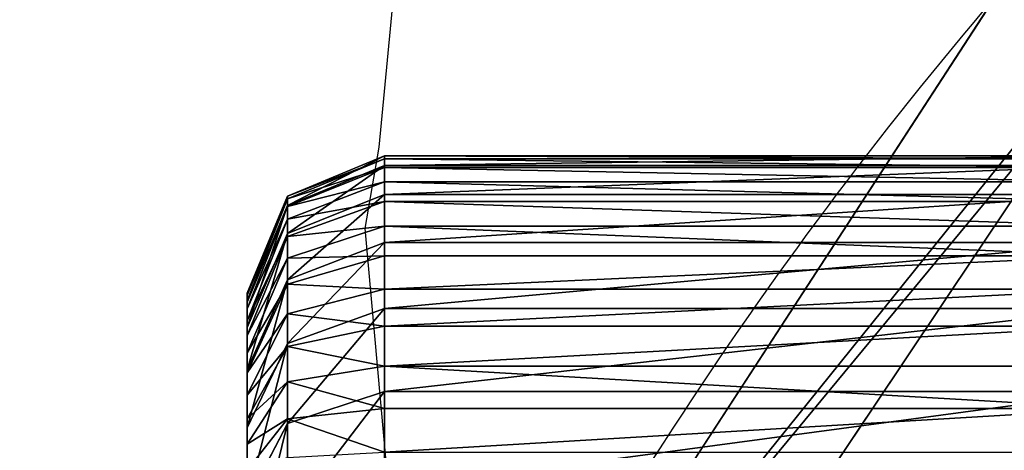
# Model space of a CAD drawing. Units: centimetres. Extents: x -452 to 377, y -375 to 451.
# Drawn here: x -191 to -188, y -78 to -77 of the extents above; entities that cross this region are included whole.
import ezdxf

# ---------------------------------------------------------------- set-up
doc = ezdxf.new("R2010")
doc.units = ezdxf.units.CM
doc.header["$LTSCALE"] = 2.54
doc.layers.get('0').update_dxf_attribs({"true_color": 0xff5454})
doc.layers.add('VP-EQ', color=7, linetype='Continuous', true_color=0x8a3492)

# ---------------------------------------------------------------- blocks, each defined once
blk = doc.blocks.new('R__nica_8')
at = {"color": 0}
for p, q in [((7.1289, 1.634, 45.1454), (5.9837, 2.3999, 46.4682)), ((7.1289, 1.634, 45.1454), (5.9837, 2.3999, 46.4682)), ((7.8519, 0.8541, 25.5672), (5.8821, 2.1346, 25.5053)), ((7.8519, 0.8541, 25.5672), (5.8821, 2.1346, 25.5053))]:
    blk.add_line(p, q, dxfattribs=at)
blk.add_arc((11.7301, 8.9757), 9, 229.4749, 244.4749, dxfattribs=at)
blk.add_arc((11.7301, 8.9757), 9, 229.4749, 244.4749, dxfattribs=at)
mesh = blk.add_polyface(dxfattribs=at)
corners = [(3.6243, 10.6197), (3.7738, 6.0448), (3.5462, 8.2735), (4.0823, 12.8538), (4.5706, 3.9509), (4.889, 14.8237), (5.8821, 2.1346), (6.6357, 16.395), (7.8519, 0.8541), (8.7296, 17.4608), (10.0861, 0.1271), (11.0279, 17.9482), (12.4323, 0.0031), (13.4446, 17.5613), (14.294, 0.4906), (15.6787, 16.5621), (15.99, 1.5563), (17.5781, 15.0187), (17.4048, 3.1276), (18.9357, 5.0304), (18.9452, 13.4991), (19.922, 7.2646), (19.8724, 11.6774), (20.2965, 9.6779)]
mesh.append_faces([[corners[k] for k in face] for face in [(0, 1, 2), (21, 22, 23)]], dxfattribs={"vtx0": -1, "color": 0})
mesh.append_faces([[corners[k] for k in face] for face in [(1, 3, 4), (4, 5, 6), (6, 7, 8), (8, 9, 10), (10, 11, 12), (12, 13, 14), (14, 15, 16), (16, 17, 18), (18, 17, 19), (19, 20, 21)]], dxfattribs={"vtx0": -1, "vtx1": -1, "color": 0})
mesh.append_faces([[corners[k] for k in face] for face in [(1, 0, 3), (4, 3, 5), (6, 5, 7), (8, 7, 9), (10, 9, 11), (12, 11, 13), (14, 13, 15), (16, 15, 17), (19, 17, 20), (21, 20, 22)]], dxfattribs={"vtx0": -1, "vtx2": -1, "color": 0})
mesh = blk.add_polyface(dxfattribs=at)
corners = [(7.8519, 0.8541, 25.5672), (4.7689, 3.3353, 55.648), (5.8821, 2.1346, 25.5053), (5.9837, 2.3999, 46.4682), (7.1289, 1.634, 45.1454), (6.2083, 2.3999, 55.7128)]
mesh.append_faces([[corners[k] for k in face] for face in [(0, 1, 2), (3, 0, 4), (1, 3, 5)]], dxfattribs={"vtx0": -1, "color": 0})
mesh.append_faces([[corners[k] for k in face] for face in [(1, 0, 3)]], dxfattribs={"vtx0": -1, "vtx1": -1, "vtx2": -1, "color": 0})
mesh = blk.add_polyface(dxfattribs=at)
corners = [(13.6008, 1.2382, 44.4619), (9.4151, 0.8509, 43.7929), (11.7716, 0.7158, 43.5596), (7.1289, 1.634, 45.1454), (15.2243, 2.3822, 46.4377), (5.9837, 2.3999, 46.4682), (15.238, 2.3999, 46.4682)]
mesh.append_faces([[corners[k] for k in face] for face in [(0, 1, 2), (5, 4, 6)]], dxfattribs={"vtx0": -1, "color": 0})
mesh.append_faces([[corners[k] for k in face] for face in [(1, 0, 3), (3, 4, 5)]], dxfattribs={"vtx0": -1, "vtx1": -1, "color": 0})
mesh.append_faces([[corners[k] for k in face] for face in [(3, 0, 4)]], dxfattribs={"vtx0": -1, "vtx2": -1, "color": 0})
mesh = blk.add_polyface(dxfattribs=at)
corners = [(7.8519, 0.8541, 25.5672), (5.8821, 2.1346), (7.8519, 0.8541), (5.8821, 2.1346, 25.5053)]
mesh.append_faces([[corners[k] for k in face] for face in [(0, 1, 2), (1, 0, 3)]], dxfattribs={"vtx0": -1, "color": 0})
blk = doc.blocks.new('Grupuj_13')
at = {"color": 0}
for p, q in [((0.4746, -1.1, 23.018), (0.4746, 0.5, 23.018)), ((0.4746, -1.1, 2.4917), (0.4746, 0.5, 2.4917)), ((0.4746, -1.1, 23.018), (0.4746, 0.5, 23.018)), ((0.4746, -1.1, 2.4917), (0.4746, 0.5, 2.4917)), ((0.481, -1.1, 23.1152), (0.481, 0.5, 23.1152)), ((0.481, -1.1, 23.1152), (0.481, 0.5, 23.1152)), ((0.496, -1.1, 2.1665), (0.496, 0.5, 2.1665)), ((0.496, -1.1, 2.1665), (0.496, 0.5, 2.1665)), ((0.5, -1.1, 23.2107), (0.5, 0.5, 23.2107)), ((0.5, -1.1, 23.2107), (0.5, 0.5, 23.2107)), ((0.5313, -1.1, 23.3029), (0.5313, 0.5, 23.3029)), ((0.5313, -1.1, 23.3029), (0.5313, 0.5, 23.3029)), ((0.5595, -1.1, 1.8468), (0.5595, 0.5, 1.8468)), ((0.5595, -1.1, 1.8468), (0.5595, 0.5, 1.8468)), ((0.5744, -1.1, 23.3903), (0.5744, 0.5, 23.3903)), ((0.5744, -1.1, 23.3903), (0.5744, 0.5, 23.3903)), ((0.6285, -1.1, 23.4713), (0.6285, 0.5, 23.4713)), ((0.6285, -1.1, 23.4713), (0.6285, 0.5, 23.4713)), ((0.6643, -1.1, 1.5382), (0.6643, 0.5, 1.5382)), ((0.6643, -1.1, 1.5382), (0.6643, 0.5, 1.5382)), ((0.6928, -1.1, 23.5445), (0.6928, 0.5, 23.5445)), ((0.6928, -1.1, 23.5445), (0.6928, 0.5, 23.5445)), ((0.766, -1.1, 23.6088), (0.766, 0.5, 23.6088)), ((0.766, -1.1, 23.6088), (0.766, 0.5, 23.6088)), ((0.8085, -1.1, 1.2459), (0.8085, 0.5, 1.2459)), ((0.8085, -1.1, 1.2459), (0.8085, 0.5, 1.2459)), ((0.847, -1.1, 23.6629), (0.847, 0.5, 23.6629)), ((0.847, -1.1, 23.6629), (0.847, 0.5, 23.6629)), ((0.9344, -1.1, 23.706), (0.9344, 0.5, 23.706)), ((0.9344, -1.1, 23.706), (0.9344, 0.5, 23.706)), ((0.9895, -1.1, 0.9749), (0.9895, 0.5, 0.9749)), ((0.9895, -1.1, 0.9749), (0.9895, 0.5, 0.9749)), ((1.0266, -1.1, 23.7373), (1.0266, 0.5, 23.7373)), ((1.0266, -1.1, 23.7373), (1.0266, 0.5, 23.7373)), ((0.4746, -1.1, 23.018), (0.481, -1.1, 23.1152)), ((0.4746, -1.1, 2.4917), (0.496, -1.1, 2.1665)), ((0.4746, -1.1, 23.018), (0.4746, -1.1, 2.4917)), ((0.4746, -1.1, 23.018), (0.481, -1.1, 23.1152)), ((0.4746, -1.1, 23.018), (0.5625, -1.3121, 23.0151)), ((0.4746, -1.1, 23.018), (0.5625, -1.3121, 23.0151)), ((0.4746, -1.1, 23.018), (0.4746, -1.1, 2.4917)), ((0.4746, -1.1, 2.4917), (0.5625, -1.3121, 2.4946)), ((0.4746, -1.1, 2.4917), (0.5625, -1.3121, 2.4946)), ((0.4746, -1.1, 2.4917), (0.496, -1.1, 2.1665)), ((0.5, -1.1, 23.2107), (0.481, -1.1, 23.1152)), ((0.5683, -1.3121, 23.1037), (0.481, -1.1, 23.1152)), ((0.5, -1.1, 23.2107), (0.481, -1.1, 23.1152)), ((0.5683, -1.3121, 23.1037), (0.481, -1.1, 23.1152)), ((0.496, -1.1, 2.1665), (0.5595, -1.1, 1.8468)), ((0.496, -1.1, 2.1665), (0.5833, -1.3121, 2.178)), ((0.496, -1.1, 2.1665), (0.5595, -1.1, 1.8468)), ((0.496, -1.1, 2.1665), (0.5833, -1.3121, 2.178)), ((0.5, -1.1, 23.2107), (0.5313, -1.1, 23.3029)), ((0.5, -1.1, 23.2107), (0.5313, -1.1, 23.3029)), ((0.5, -1.1, 23.2107), (0.5851, -1.3121, 23.1879)), ((0.5, -1.1, 23.2107), (0.5851, -1.3121, 23.1879)), ((0.5744, -1.1, 23.3903), (0.5313, -1.1, 23.3029)), ((0.6127, -1.3121, 23.2692), (0.5313, -1.1, 23.3029)), ((0.5744, -1.1, 23.3903), (0.5313, -1.1, 23.3029)), ((0.6127, -1.3121, 23.2692), (0.5313, -1.1, 23.3029)), ((0.6643, -1.1, 1.5382), (0.5595, -1.1, 1.8468)), ((0.6446, -1.3121, 1.8696), (0.5595, -1.1, 1.8468)), ((0.6446, -1.3121, 1.8696), (0.5595, -1.1, 1.8468)), ((0.6643, -1.1, 1.5382), (0.5595, -1.1, 1.8468)), ((0.5744, -1.1, 23.3903), (0.6285, -1.1, 23.4713)), ((0.5744, -1.1, 23.3903), (0.6285, -1.1, 23.4713)), ((0.5744, -1.1, 23.3903), (0.6507, -1.3121, 23.3463)), ((0.5744, -1.1, 23.3903), (0.6507, -1.3121, 23.3463)), ((0.6928, -1.1, 23.5445), (0.6285, -1.1, 23.4713)), ((0.6984, -1.3121, 23.4177), (0.6285, -1.1, 23.4713)), ((0.6928, -1.1, 23.5445), (0.6285, -1.1, 23.4713)), ((0.6984, -1.3121, 23.4177), (0.6285, -1.1, 23.4713)), ((0.8085, -1.1, 1.2459), (0.6643, -1.1, 1.5382)), ((0.7457, -1.3121, 1.5719), (0.6643, -1.1, 1.5382)), ((0.8085, -1.1, 1.2459), (0.6643, -1.1, 1.5382)), ((0.7457, -1.3121, 1.5719), (0.6643, -1.1, 1.5382)), ((0.766, -1.1, 23.6088), (0.6928, -1.1, 23.5445)), ((0.6928, -1.1, 23.5445), (0.755, -1.3121, 23.4823)), ((0.766, -1.1, 23.6088), (0.6928, -1.1, 23.5445)), ((0.6928, -1.1, 23.5445), (0.755, -1.3121, 23.4823)), ((0.766, -1.1, 23.6088), (0.847, -1.1, 23.6629)), ((0.766, -1.1, 23.6088), (0.8196, -1.3121, 23.5389)), ((0.766, -1.1, 23.6088), (0.847, -1.1, 23.6629)), ((0.766, -1.1, 23.6088), (0.8196, -1.3121, 23.5389)), ((0.8085, -1.1, 1.2459), (0.9895, -1.1, 0.9749)), ((0.8085, -1.1, 1.2459), (0.8847, -1.3121, 1.2899)), ((0.8085, -1.1, 1.2459), (0.9895, -1.1, 0.9749)), ((0.8085, -1.1, 1.2459), (0.8847, -1.3121, 1.2899)), ((0.847, -1.1, 23.6629), (0.9344, -1.1, 23.706)), ((0.891, -1.3121, 23.5866), (0.847, -1.1, 23.6629)), ((0.847, -1.1, 23.6629), (0.9344, -1.1, 23.706)), ((0.891, -1.3121, 23.5866), (0.847, -1.1, 23.6629)), ((0.9344, -1.1, 23.706), (1.0266, -1.1, 23.7373)), ((0.9344, -1.1, 23.706), (0.9681, -1.3121, 23.6246)), ((0.9344, -1.1, 23.706), (0.9681, -1.3121, 23.6246)), ((0.9344, -1.1, 23.706), (1.0266, -1.1, 23.7373)), ((0.9895, -1.1, 0.9749), (1.2044, -1.1, 0.7298)), ((0.9895, -1.1, 0.9749), (1.0594, -1.3121, 1.0285)), ((0.9895, -1.1, 0.9749), (1.0594, -1.3121, 1.0285)), ((0.9895, -1.1, 0.9749), (1.2044, -1.1, 0.7298)), ((1.1221, -1.1, 23.7563), (1.0266, -1.1, 23.7373)), ((1.0494, -1.3121, 23.6522), (1.0266, -1.1, 23.7373)), ((1.0494, -1.3121, 23.6522), (1.0266, -1.1, 23.7373)), ((1.1221, -1.1, 23.7563), (1.0266, -1.1, 23.7373)), ((0.7746, -1.4, 2.5015), (0.5625, -1.3121, 2.4946)), ((0.5625, -1.3121, 23.0151), (0.7746, -1.4, 23.0081)), ((0.5625, -1.3121, 2.4946), (0.5625, -1.3121, 23.0151)), ((0.5683, -1.3121, 23.1037), (0.5625, -1.3121, 23.0151)), ((0.5683, -1.3121, 23.1037), (0.5625, -1.3121, 23.0151)), ((0.5625, -1.3121, 23.0151), (0.7746, -1.4, 23.0081)), ((0.7746, -1.4, 2.5015), (0.5625, -1.3121, 2.4946)), ((0.5833, -1.3121, 2.178), (0.5625, -1.3121, 2.4946)), ((0.5625, -1.3121, 2.4946), (0.5625, -1.3121, 23.0151)), ((0.5833, -1.3121, 2.178), (0.5625, -1.3121, 2.4946)), ((0.7791, -1.4, 23.0759), (0.5683, -1.3121, 23.1037)), ((0.5851, -1.3121, 23.1879), (0.5683, -1.3121, 23.1037)), ((0.5851, -1.3121, 23.1879), (0.5683, -1.3121, 23.1037)), ((0.7791, -1.4, 23.0759), (0.5683, -1.3121, 23.1037)), ((0.6446, -1.3121, 1.8696), (0.5833, -1.3121, 2.178)), ((0.5833, -1.3121, 2.178), (0.794, -1.4, 2.2057)), ((0.5833, -1.3121, 2.178), (0.794, -1.4, 2.2057)), ((0.6446, -1.3121, 1.8696), (0.5833, -1.3121, 2.178)), ((0.6127, -1.3121, 23.2692), (0.5851, -1.3121, 23.1879)), ((0.5851, -1.3121, 23.1879), (0.7904, -1.4, 23.1329)), ((0.6127, -1.3121, 23.2692), (0.5851, -1.3121, 23.1879)), ((0.5851, -1.3121, 23.1879), (0.7904, -1.4, 23.1329)), ((0.8091, -1.4, 23.1879), (0.6127, -1.3121, 23.2692)), ((0.6507, -1.3121, 23.3463), (0.6127, -1.3121, 23.2692)), ((0.6507, -1.3121, 23.3463), (0.6127, -1.3121, 23.2692)), ((0.8091, -1.4, 23.1879), (0.6127, -1.3121, 23.2692)), ((0.8499, -1.4, 1.9246), (0.6446, -1.3121, 1.8696)), ((0.8499, -1.4, 1.9246), (0.6446, -1.3121, 1.8696)), ((0.7457, -1.3121, 1.5719), (0.6446, -1.3121, 1.8696)), ((0.7457, -1.3121, 1.5719), (0.6446, -1.3121, 1.8696)), ((0.6984, -1.3121, 23.4177), (0.6507, -1.3121, 23.3463)), ((0.6984, -1.3121, 23.4177), (0.6507, -1.3121, 23.3463)), ((0.6507, -1.3121, 23.3463), (0.8348, -1.4, 23.24)), ((0.6507, -1.3121, 23.3463), (0.8348, -1.4, 23.24)), ((0.867, -1.4, 23.2883), (0.6984, -1.3121, 23.4177)), ((0.755, -1.3121, 23.4823), (0.6984, -1.3121, 23.4177)), ((0.755, -1.3121, 23.4823), (0.6984, -1.3121, 23.4177)), ((0.867, -1.4, 23.2883), (0.6984, -1.3121, 23.4177)), ((0.8847, -1.3121, 1.2899), (0.7457, -1.3121, 1.5719)), ((0.9421, -1.4, 1.6532), (0.7457, -1.3121, 1.5719)), ((0.8847, -1.3121, 1.2899), (0.7457, -1.3121, 1.5719)), ((0.9421, -1.4, 1.6532), (0.7457, -1.3121, 1.5719)), ((0.8196, -1.3121, 23.5389), (0.755, -1.3121, 23.4823)), ((0.755, -1.3121, 23.4823), (0.9053, -1.4, 23.332)), ((0.8196, -1.3121, 23.5389), (0.755, -1.3121, 23.4823)), ((0.755, -1.3121, 23.4823), (0.9053, -1.4, 23.332)), ((0.891, -1.3121, 23.5866), (0.8196, -1.3121, 23.5389)), ((0.8196, -1.3121, 23.5389), (0.949, -1.4, 23.3703)), ((0.891, -1.3121, 23.5866), (0.8196, -1.3121, 23.5389)), ((0.8196, -1.3121, 23.5389), (0.949, -1.4, 23.3703)), ((1.0594, -1.3121, 1.0285), (0.8847, -1.3121, 1.2899)), ((0.8847, -1.3121, 1.2899), (1.0688, -1.4, 1.3962)), ((1.0594, -1.3121, 1.0285), (0.8847, -1.3121, 1.2899)), ((0.8847, -1.3121, 1.2899), (1.0688, -1.4, 1.3962)), ((0.9681, -1.3121, 23.6246), (0.891, -1.3121, 23.5866)), ((0.9681, -1.3121, 23.6246), (0.891, -1.3121, 23.5866)), ((0.891, -1.3121, 23.5866), (0.9973, -1.4, 23.4025)), ((0.891, -1.3121, 23.5866), (0.9973, -1.4, 23.4025)), ((0.9681, -1.3121, 23.6246), (1.0494, -1.4, 23.4282)), ((1.0494, -1.3121, 23.6522), (0.9681, -1.3121, 23.6246)), ((0.9681, -1.3121, 23.6246), (1.0494, -1.4, 23.4282)), ((1.0494, -1.3121, 23.6522), (0.9681, -1.3121, 23.6246)), ((1.1044, -1.4, 23.4469), (1.0494, -1.3121, 23.6522)), ((1.1336, -1.3121, 23.669), (1.0494, -1.3121, 23.6522)), ((1.1044, -1.4, 23.4469), (1.0494, -1.3121, 23.6522)), ((1.1336, -1.3121, 23.669), (1.0494, -1.3121, 23.6522)), ((1.0594, -1.3121, 1.0285), (1.2281, -1.4, 1.1579)), ((1.2667, -1.3121, 0.7921), (1.0594, -1.3121, 1.0285)), ((1.0594, -1.3121, 1.0285), (1.2281, -1.4, 1.1579)), ((1.2667, -1.3121, 0.7921), (1.0594, -1.3121, 1.0285)), ((0.7746, -1.4, 23.0081), (0.7746, -1.4, 2.5015)), ((0.7746, -1.4, 23.0081), (0.7791, -1.4, 23.0759)), ((0.7746, -1.4, 2.5015), (0.794, -1.4, 2.2057)), ((0.7746, -1.4, 23.0081), (0.7791, -1.4, 23.0759)), ((0.7746, -1.4, 23.0081), (0.7746, -1.4, 2.5015)), ((0.7746, -1.4, 2.5015), (0.794, -1.4, 2.2057)), ((0.7791, -1.4, 23.0759), (0.7904, -1.4, 23.1329)), ((0.7791, -1.4, 23.0759), (0.7904, -1.4, 23.1329)), ((0.7904, -1.4, 23.1329), (0.8091, -1.4, 23.1879)), ((0.7904, -1.4, 23.1329), (0.8091, -1.4, 23.1879)), ((0.794, -1.4, 2.2057), (0.8499, -1.4, 1.9246)), ((0.794, -1.4, 2.2057), (0.8499, -1.4, 1.9246)), ((0.8091, -1.4, 23.1879), (0.8348, -1.4, 23.24)), ((0.8091, -1.4, 23.1879), (0.8348, -1.4, 23.24)), ((0.8348, -1.4, 23.24), (0.867, -1.4, 23.2883)), ((0.8348, -1.4, 23.24), (0.867, -1.4, 23.2883)), ((0.8499, -1.4, 1.9246), (0.9421, -1.4, 1.6532)), ((0.8499, -1.4, 1.9246), (0.9421, -1.4, 1.6532)), ((0.867, -1.4, 23.2883), (0.9053, -1.4, 23.332)), ((0.867, -1.4, 23.2883), (0.9053, -1.4, 23.332)), ((0.9053, -1.4, 23.332), (0.949, -1.4, 23.3703)), ((0.9053, -1.4, 23.332), (0.949, -1.4, 23.3703)), ((0.9421, -1.4, 1.6532), (1.0688, -1.4, 1.3962)), ((0.9421, -1.4, 1.6532), (1.0688, -1.4, 1.3962)), ((0.949, -1.4, 23.3703), (0.9973, -1.4, 23.4025)), ((0.949, -1.4, 23.3703), (0.9973, -1.4, 23.4025)), ((0.9973, -1.4, 23.4025), (1.0494, -1.4, 23.4282)), ((0.9973, -1.4, 23.4025), (1.0494, -1.4, 23.4282)), ((1.0494, -1.4, 23.4282), (1.1044, -1.4, 23.4469)), ((1.0494, -1.4, 23.4282), (1.1044, -1.4, 23.4469)), ((1.0688, -1.4, 1.3962), (1.2281, -1.4, 1.1579)), ((1.0688, -1.4, 1.3962), (1.2281, -1.4, 1.1579)), ((1.1044, -1.4, 23.4469), (1.1614, -1.4, 23.4582)), ((1.1044, -1.4, 23.4469), (1.1614, -1.4, 23.4582))]:
    blk.add_line(p, q, dxfattribs=at)
mesh = blk.add_polyface(dxfattribs=at)
corners = [(0.481, 0.5, 23.1152), (0.4746, -1.1, 23.018), (0.481, -1.1, 23.1152), (0.4746, 0.5, 23.018)]
mesh.append_faces([[corners[k] for k in face] for face in [(0, 1, 2), (1, 0, 3)]], dxfattribs={"vtx0": -1, "color": 0})
mesh = blk.add_polyface(dxfattribs=at)
corners = [(0.4746, 0.5, 2.4917), (0.496, -1.1, 2.1665), (0.4746, -1.1, 2.4917), (0.496, 0.5, 2.1665)]
mesh.append_faces([[corners[k] for k in face] for face in [(0, 1, 2), (1, 0, 3)]], dxfattribs={"vtx0": -1, "color": 0})
mesh = blk.add_polyface(dxfattribs=at)
corners = [(0.4746, 0.5, 23.018), (0.4746, -1.1, 2.4917), (0.4746, -1.1, 23.018), (0.4746, 0.5, 2.4917)]
mesh.append_faces([[corners[k] for k in face] for face in [(0, 1, 2), (1, 0, 3)]], dxfattribs={"vtx0": -1, "color": 0})
mesh = blk.add_polyface(dxfattribs=at)
corners = [(0.5, 0.5, 23.2107), (0.481, -1.1, 23.1152), (0.5, -1.1, 23.2107), (0.481, 0.5, 23.1152)]
mesh.append_faces([[corners[k] for k in face] for face in [(0, 1, 2), (1, 0, 3)]], dxfattribs={"vtx0": -1, "color": 0})
mesh = blk.add_polyface(dxfattribs=at)
corners = [(0.496, 0.5, 2.1665), (0.5595, -1.1, 1.8468), (0.496, -1.1, 2.1665), (0.5595, 0.5, 1.8468)]
mesh.append_faces([[corners[k] for k in face] for face in [(0, 1, 2), (1, 0, 3)]], dxfattribs={"vtx0": -1, "color": 0})
mesh = blk.add_polyface(dxfattribs=at)
corners = [(0.5313, 0.5, 23.3029), (0.5, -1.1, 23.2107), (0.5313, -1.1, 23.3029), (0.5, 0.5, 23.2107)]
mesh.append_faces([[corners[k] for k in face] for face in [(0, 1, 2), (1, 0, 3)]], dxfattribs={"vtx0": -1, "color": 0})
mesh = blk.add_polyface(dxfattribs=at)
corners = [(0.5744, 0.5, 23.3903), (0.5313, -1.1, 23.3029), (0.5744, -1.1, 23.3903), (0.5313, 0.5, 23.3029)]
mesh.append_faces([[corners[k] for k in face] for face in [(0, 1, 2), (1, 0, 3)]], dxfattribs={"vtx0": -1, "color": 0})
mesh = blk.add_polyface(dxfattribs=at)
corners = [(0.5595, 0.5, 1.8468), (0.6643, -1.1, 1.5382), (0.5595, -1.1, 1.8468), (0.6643, 0.5, 1.5382)]
mesh.append_faces([[corners[k] for k in face] for face in [(0, 1, 2), (1, 0, 3)]], dxfattribs={"vtx0": -1, "color": 0})
mesh = blk.add_polyface(dxfattribs=at)
corners = [(0.6285, 0.5, 23.4713), (0.5744, -1.1, 23.3903), (0.6285, -1.1, 23.4713), (0.5744, 0.5, 23.3903)]
mesh.append_faces([[corners[k] for k in face] for face in [(0, 1, 2), (1, 0, 3)]], dxfattribs={"vtx0": -1, "color": 0})
mesh = blk.add_polyface(dxfattribs=at)
corners = [(0.6928, 0.5, 23.5445), (0.6285, -1.1, 23.4713), (0.6928, -1.1, 23.5445), (0.6285, 0.5, 23.4713)]
mesh.append_faces([[corners[k] for k in face] for face in [(0, 1, 2), (1, 0, 3)]], dxfattribs={"vtx0": -1, "color": 0})
mesh = blk.add_polyface(dxfattribs=at)
corners = [(0.6643, 0.5, 1.5382), (0.8085, -1.1, 1.2459), (0.6643, -1.1, 1.5382), (0.8085, 0.5, 1.2459)]
mesh.append_faces([[corners[k] for k in face] for face in [(0, 1, 2), (1, 0, 3)]], dxfattribs={"vtx0": -1, "color": 0})
mesh = blk.add_polyface(dxfattribs=at)
corners = [(0.766, -1.1, 23.6088), (0.6928, 0.5, 23.5445), (0.6928, -1.1, 23.5445), (0.766, 0.5, 23.6088)]
mesh.append_faces([[corners[k] for k in face] for face in [(0, 1, 2), (1, 0, 3)]], dxfattribs={"vtx0": -1, "color": 0})
mesh = blk.add_polyface(dxfattribs=at)
corners = [(0.847, -1.1, 23.6629), (0.766, 0.5, 23.6088), (0.766, -1.1, 23.6088), (0.847, 0.5, 23.6629)]
mesh.append_faces([[corners[k] for k in face] for face in [(0, 1, 2), (1, 0, 3)]], dxfattribs={"vtx0": -1, "color": 0})
mesh = blk.add_polyface(dxfattribs=at)
corners = [(0.8085, 0.5, 1.2459), (0.9895, -1.1, 0.9749), (0.8085, -1.1, 1.2459), (0.9895, 0.5, 0.9749)]
mesh.append_faces([[corners[k] for k in face] for face in [(0, 1, 2), (1, 0, 3)]], dxfattribs={"vtx0": -1, "color": 0})
mesh = blk.add_polyface(dxfattribs=at)
corners = [(0.9344, -1.1, 23.706), (0.847, 0.5, 23.6629), (0.847, -1.1, 23.6629), (0.9344, 0.5, 23.706)]
mesh.append_faces([[corners[k] for k in face] for face in [(0, 1, 2), (1, 0, 3)]], dxfattribs={"vtx0": -1, "color": 0})
mesh = blk.add_polyface(dxfattribs=at)
corners = [(0.9344, -1.1, 23.706), (1.0266, 0.5, 23.7373), (0.9344, 0.5, 23.706), (1.0266, -1.1, 23.7373)]
mesh.append_faces([[corners[k] for k in face] for face in [(0, 1, 2), (1, 0, 3)]], dxfattribs={"vtx0": -1, "color": 0})
mesh = blk.add_polyface(dxfattribs=at)
corners = [(0.9895, 0.5, 0.9749), (1.2044, -1.1, 0.7298), (0.9895, -1.1, 0.9749), (1.2044, 0.5, 0.7298)]
mesh.append_faces([[corners[k] for k in face] for face in [(0, 1, 2), (1, 0, 3)]], dxfattribs={"vtx0": -1, "color": 0})
mesh = blk.add_polyface(dxfattribs=at)
corners = [(1.1221, -1.1, 23.7563), (1.0266, 0.5, 23.7373), (1.0266, -1.1, 23.7373), (1.1221, 0.5, 23.7563)]
mesh.append_faces([[corners[k] for k in face] for face in [(0, 1, 2), (1, 0, 3)]], dxfattribs={"vtx0": -1, "color": 0})
mesh = blk.add_polyface(dxfattribs=at)
corners = [(0.481, -1.1, 23.1152), (0.5625, -1.3121, 23.0151), (0.5683, -1.3121, 23.1037), (0.4746, -1.1, 23.018)]
mesh.append_faces([[corners[k] for k in face] for face in [(0, 1, 2), (1, 0, 3)]], dxfattribs={"vtx0": -1, "color": 0})
mesh = blk.add_polyface(dxfattribs=at)
corners = [(0.4746, -1.1, 23.018), (0.5625, -1.3121, 2.4946), (0.5625, -1.3121, 23.0151), (0.4746, -1.1, 2.4917)]
mesh.append_faces([[corners[k] for k in face] for face in [(0, 1, 2), (1, 0, 3)]], dxfattribs={"vtx0": -1, "color": 0})
mesh = blk.add_polyface(dxfattribs=at)
corners = [(0.4746, -1.1, 2.4917), (0.5833, -1.3121, 2.178), (0.5625, -1.3121, 2.4946), (0.496, -1.1, 2.1665)]
mesh.append_faces([[corners[k] for k in face] for face in [(0, 1, 2), (1, 0, 3)]], dxfattribs={"vtx0": -1, "color": 0})
mesh = blk.add_polyface(dxfattribs=at)
corners = [(0.5, -1.1, 23.2107), (0.5683, -1.3121, 23.1037), (0.5851, -1.3121, 23.1879), (0.481, -1.1, 23.1152)]
mesh.append_faces([[corners[k] for k in face] for face in [(0, 1, 2), (1, 0, 3)]], dxfattribs={"vtx0": -1, "color": 0})
mesh = blk.add_polyface(dxfattribs=at)
corners = [(0.496, -1.1, 2.1665), (0.6446, -1.3121, 1.8696), (0.5833, -1.3121, 2.178), (0.5595, -1.1, 1.8468)]
mesh.append_faces([[corners[k] for k in face] for face in [(0, 1, 2), (1, 0, 3)]], dxfattribs={"vtx0": -1, "color": 0})
mesh = blk.add_polyface(dxfattribs=at)
corners = [(0.5313, -1.1, 23.3029), (0.5851, -1.3121, 23.1879), (0.6127, -1.3121, 23.2692), (0.5, -1.1, 23.2107)]
mesh.append_faces([[corners[k] for k in face] for face in [(0, 1, 2), (1, 0, 3)]], dxfattribs={"vtx0": -1, "color": 0})
mesh = blk.add_polyface(dxfattribs=at)
corners = [(0.5744, -1.1, 23.3903), (0.6127, -1.3121, 23.2692), (0.6507, -1.3121, 23.3463), (0.5313, -1.1, 23.3029)]
mesh.append_faces([[corners[k] for k in face] for face in [(0, 1, 2), (1, 0, 3)]], dxfattribs={"vtx0": -1, "color": 0})
mesh = blk.add_polyface(dxfattribs=at)
corners = [(0.5595, -1.1, 1.8468), (0.7457, -1.3121, 1.5719), (0.6446, -1.3121, 1.8696), (0.6643, -1.1, 1.5382)]
mesh.append_faces([[corners[k] for k in face] for face in [(0, 1, 2), (1, 0, 3)]], dxfattribs={"vtx0": -1, "color": 0})
mesh = blk.add_polyface(dxfattribs=at)
corners = [(0.6285, -1.1, 23.4713), (0.6507, -1.3121, 23.3463), (0.6984, -1.3121, 23.4177), (0.5744, -1.1, 23.3903)]
mesh.append_faces([[corners[k] for k in face] for face in [(0, 1, 2), (1, 0, 3)]], dxfattribs={"vtx0": -1, "color": 0})
mesh = blk.add_polyface(dxfattribs=at)
corners = [(0.6928, -1.1, 23.5445), (0.6984, -1.3121, 23.4177), (0.755, -1.3121, 23.4823), (0.6285, -1.1, 23.4713)]
mesh.append_faces([[corners[k] for k in face] for face in [(0, 1, 2), (1, 0, 3)]], dxfattribs={"vtx0": -1, "color": 0})
mesh = blk.add_polyface(dxfattribs=at)
corners = [(0.6643, -1.1, 1.5382), (0.8847, -1.3121, 1.2899), (0.7457, -1.3121, 1.5719), (0.8085, -1.1, 1.2459)]
mesh.append_faces([[corners[k] for k in face] for face in [(0, 1, 2), (1, 0, 3)]], dxfattribs={"vtx0": -1, "color": 0})
mesh = blk.add_polyface(dxfattribs=at)
corners = [(0.755, -1.3121, 23.4823), (0.766, -1.1, 23.6088), (0.6928, -1.1, 23.5445), (0.8196, -1.3121, 23.5389)]
mesh.append_faces([[corners[k] for k in face] for face in [(0, 1, 2), (1, 0, 3)]], dxfattribs={"vtx0": -1, "color": 0})
mesh = blk.add_polyface(dxfattribs=at)
corners = [(0.8196, -1.3121, 23.5389), (0.847, -1.1, 23.6629), (0.766, -1.1, 23.6088), (0.891, -1.3121, 23.5866)]
mesh.append_faces([[corners[k] for k in face] for face in [(0, 1, 2), (1, 0, 3)]], dxfattribs={"vtx0": -1, "color": 0})
mesh = blk.add_polyface(dxfattribs=at)
corners = [(0.8085, -1.1, 1.2459), (1.0594, -1.3121, 1.0285), (0.8847, -1.3121, 1.2899), (0.9895, -1.1, 0.9749)]
mesh.append_faces([[corners[k] for k in face] for face in [(0, 1, 2), (1, 0, 3)]], dxfattribs={"vtx0": -1, "color": 0})
mesh = blk.add_polyface(dxfattribs=at)
corners = [(0.891, -1.3121, 23.5866), (0.9344, -1.1, 23.706), (0.847, -1.1, 23.6629), (0.9681, -1.3121, 23.6246)]
mesh.append_faces([[corners[k] for k in face] for face in [(0, 1, 2), (1, 0, 3)]], dxfattribs={"vtx0": -1, "color": 0})
mesh = blk.add_polyface(dxfattribs=at)
corners = [(0.9681, -1.3121, 23.6246), (1.0266, -1.1, 23.7373), (0.9344, -1.1, 23.706), (1.0494, -1.3121, 23.6522)]
mesh.append_faces([[corners[k] for k in face] for face in [(0, 1, 2), (1, 0, 3)]], dxfattribs={"vtx0": -1, "color": 0})
mesh = blk.add_polyface(dxfattribs=at)
corners = [(0.9895, -1.1, 0.9749), (1.2667, -1.3121, 0.7921), (1.0594, -1.3121, 1.0285), (1.2044, -1.1, 0.7298)]
mesh.append_faces([[corners[k] for k in face] for face in [(0, 1, 2), (1, 0, 3)]], dxfattribs={"vtx0": -1, "color": 0})
mesh = blk.add_polyface(dxfattribs=at)
corners = [(1.0494, -1.3121, 23.6522), (1.1221, -1.1, 23.7563), (1.0266, -1.1, 23.7373), (1.1336, -1.3121, 23.669)]
mesh.append_faces([[corners[k] for k in face] for face in [(0, 1, 2), (1, 0, 3)]], dxfattribs={"vtx0": -1, "color": 0})
mesh = blk.add_polyface(dxfattribs=at)
corners = [(0.7746, -1.4, 2.5015), (0.5625, -1.3121, 23.0151), (0.5625, -1.3121, 2.4946), (0.7746, -1.4, 23.0081)]
mesh.append_faces([[corners[k] for k in face] for face in [(0, 1, 2), (1, 0, 3)]], dxfattribs={"vtx0": -1, "color": 0})
mesh = blk.add_polyface(dxfattribs=at)
corners = [(0.7791, -1.4, 23.0759), (0.5625, -1.3121, 23.0151), (0.7746, -1.4, 23.0081), (0.5683, -1.3121, 23.1037)]
mesh.append_faces([[corners[k] for k in face] for face in [(0, 1, 2), (1, 0, 3)]], dxfattribs={"vtx0": -1, "color": 0})
mesh = blk.add_polyface(dxfattribs=at)
corners = [(0.794, -1.4, 2.2057), (0.5625, -1.3121, 2.4946), (0.5833, -1.3121, 2.178), (0.7746, -1.4, 2.5015)]
mesh.append_faces([[corners[k] for k in face] for face in [(0, 1, 2), (1, 0, 3)]], dxfattribs={"vtx0": -1, "color": 0})
mesh = blk.add_polyface(dxfattribs=at)
corners = [(0.7904, -1.4, 23.1329), (0.5683, -1.3121, 23.1037), (0.7791, -1.4, 23.0759), (0.5851, -1.3121, 23.1879)]
mesh.append_faces([[corners[k] for k in face] for face in [(0, 1, 2), (1, 0, 3)]], dxfattribs={"vtx0": -1, "color": 0})
mesh = blk.add_polyface(dxfattribs=at)
corners = [(0.8499, -1.4, 1.9246), (0.5833, -1.3121, 2.178), (0.6446, -1.3121, 1.8696), (0.794, -1.4, 2.2057)]
mesh.append_faces([[corners[k] for k in face] for face in [(0, 1, 2), (1, 0, 3)]], dxfattribs={"vtx0": -1, "color": 0})
mesh = blk.add_polyface(dxfattribs=at)
corners = [(0.8091, -1.4, 23.1879), (0.5851, -1.3121, 23.1879), (0.7904, -1.4, 23.1329), (0.6127, -1.3121, 23.2692)]
mesh.append_faces([[corners[k] for k in face] for face in [(0, 1, 2), (1, 0, 3)]], dxfattribs={"vtx0": -1, "color": 0})
mesh = blk.add_polyface(dxfattribs=at)
corners = [(0.8348, -1.4, 23.24), (0.6127, -1.3121, 23.2692), (0.8091, -1.4, 23.1879), (0.6507, -1.3121, 23.3463)]
mesh.append_faces([[corners[k] for k in face] for face in [(0, 1, 2), (1, 0, 3)]], dxfattribs={"vtx0": -1, "color": 0})
mesh = blk.add_polyface(dxfattribs=at)
corners = [(0.9421, -1.4, 1.6532), (0.6446, -1.3121, 1.8696), (0.7457, -1.3121, 1.5719), (0.8499, -1.4, 1.9246)]
mesh.append_faces([[corners[k] for k in face] for face in [(0, 1, 2), (1, 0, 3)]], dxfattribs={"vtx0": -1, "color": 0})
mesh = blk.add_polyface(dxfattribs=at)
corners = [(0.867, -1.4, 23.2883), (0.6507, -1.3121, 23.3463), (0.8348, -1.4, 23.24), (0.6984, -1.3121, 23.4177)]
mesh.append_faces([[corners[k] for k in face] for face in [(0, 1, 2), (1, 0, 3)]], dxfattribs={"vtx0": -1, "color": 0})
mesh = blk.add_polyface(dxfattribs=at)
corners = [(0.9053, -1.4, 23.332), (0.6984, -1.3121, 23.4177), (0.867, -1.4, 23.2883), (0.755, -1.3121, 23.4823)]
mesh.append_faces([[corners[k] for k in face] for face in [(0, 1, 2), (1, 0, 3)]], dxfattribs={"vtx0": -1, "color": 0})
mesh = blk.add_polyface(dxfattribs=at)
corners = [(1.0688, -1.4, 1.3962), (0.7457, -1.3121, 1.5719), (0.8847, -1.3121, 1.2899), (0.9421, -1.4, 1.6532)]
mesh.append_faces([[corners[k] for k in face] for face in [(0, 1, 2), (1, 0, 3)]], dxfattribs={"vtx0": -1, "color": 0})
mesh = blk.add_polyface(dxfattribs=at)
corners = [(0.949, -1.4, 23.3703), (0.755, -1.3121, 23.4823), (0.9053, -1.4, 23.332), (0.8196, -1.3121, 23.5389)]
mesh.append_faces([[corners[k] for k in face] for face in [(0, 1, 2), (1, 0, 3)]], dxfattribs={"vtx0": -1, "color": 0})
mesh = blk.add_polyface(dxfattribs=at)
corners = [(0.9973, -1.4, 23.4025), (0.8196, -1.3121, 23.5389), (0.949, -1.4, 23.3703), (0.891, -1.3121, 23.5866)]
mesh.append_faces([[corners[k] for k in face] for face in [(0, 1, 2), (1, 0, 3)]], dxfattribs={"vtx0": -1, "color": 0})
mesh = blk.add_polyface(dxfattribs=at)
corners = [(1.2281, -1.4, 1.1579), (0.8847, -1.3121, 1.2899), (1.0594, -1.3121, 1.0285), (1.0688, -1.4, 1.3962)]
mesh.append_faces([[corners[k] for k in face] for face in [(0, 1, 2), (1, 0, 3)]], dxfattribs={"vtx0": -1, "color": 0})
mesh = blk.add_polyface(dxfattribs=at)
corners = [(1.0494, -1.4, 23.4282), (0.891, -1.3121, 23.5866), (0.9973, -1.4, 23.4025), (0.9681, -1.3121, 23.6246)]
mesh.append_faces([[corners[k] for k in face] for face in [(0, 1, 2), (1, 0, 3)]], dxfattribs={"vtx0": -1, "color": 0})
mesh = blk.add_polyface(dxfattribs=at)
corners = [(1.1044, -1.4, 23.4469), (0.9681, -1.3121, 23.6246), (1.0494, -1.4, 23.4282), (1.0494, -1.3121, 23.6522)]
mesh.append_faces([[corners[k] for k in face] for face in [(0, 1, 2), (1, 0, 3)]], dxfattribs={"vtx0": -1, "color": 0})
mesh = blk.add_polyface(dxfattribs=at)
corners = [(1.1614, -1.4, 23.4582), (1.0494, -1.3121, 23.6522), (1.1044, -1.4, 23.4469), (1.1336, -1.3121, 23.669)]
mesh.append_faces([[corners[k] for k in face] for face in [(0, 1, 2), (1, 0, 3)]], dxfattribs={"vtx0": -1, "color": 0})
mesh = blk.add_polyface(dxfattribs=at)
corners = [(1.417, -1.4, 0.9424), (1.0594, -1.3121, 1.0285), (1.2667, -1.3121, 0.7921), (1.2281, -1.4, 1.1579)]
mesh.append_faces([[corners[k] for k in face] for face in [(0, 1, 2), (1, 0, 3)]], dxfattribs={"vtx0": -1, "color": 0})
mesh = blk.add_polyface(dxfattribs=at)
corners = [(11.3207, -1.4, 0.6546), (10.9228, -1.4, 0.6788), (10.8948, -1.4, 0.677), (11.3248, -1.4, 0.7176), (10.9301, -1.4, 0.6813), (10.9365, -1.4, 0.6856), (10.9416, -1.4, 0.6914), (10.945, -1.4, 0.6983), (10.9461, -1.4, 0.7039), (10.9478, -1.4, 0.7299), (11.3248, -1.4, 21.309), (10.9478, -1.4, 21.3188), (11.3058, -1.4, 21.5986), (10.9327, -1.4, 21.5495), (10.8876, -1.4, 21.7761), (11.2511, -1.4, 21.8735), (10.8133, -1.4, 21.995), (11.161, -1.4, 22.139), (10.7111, -1.4, 22.2023), (11.037, -1.4, 22.3904), (10.5827, -1.4, 22.3944), (10.8813, -1.4, 22.6235), (10.4303, -1.4, 22.5682), (10.2565, -1.4, 22.7206), (10.6964, -1.4, 22.8343), (10.0644, -1.4, 22.849), (10.4856, -1.4, 23.0191), (9.8571, -1.4, 22.9512), (9.6383, -1.4, 23.0255), (10.2525, -1.4, 23.1749), (9.4116, -1.4, 23.0706), (9.181, -1.4, 23.0857), (1.2193, -1.4, 23.0857), (0.7904, -1.4, 23.1329), (0.8091, -1.4, 23.1879), (10.0011, -1.4, 23.2989), (0.8348, -1.4, 23.24), (0.867, -1.4, 23.2883), (0.9053, -1.4, 23.332), (9.7357, -1.4, 23.389), (0.949, -1.4, 23.3703), (0.9973, -1.4, 23.4025), (9.4607, -1.4, 23.4437), (1.0494, -1.4, 23.4282), (1.1044, -1.4, 23.4469), (9.1711, -1.4, 23.4627), (1.1614, -1.4, 23.4582), (1.2292, -1.4, 23.4627), (10.9701, -1.4, 0.3041), (2.9762, -1.4, 0.3), (10.9072, -1.4, 0.3), (2.6804, -1.4, 0.3194), (11.0224, -1.4, 0.3145), (11.0728, -1.4, 0.3316), (2.3993, -1.4, 0.3753), (11.1206, -1.4, 0.3552), (11.1649, -1.4, 0.3848), (2.1279, -1.4, 0.4674), (11.2049, -1.4, 0.4199), (11.24, -1.4, 0.4599), (11.2696, -1.4, 0.5042), (1.8708, -1.4, 0.5942), (11.2932, -1.4, 0.552), (11.3103, -1.4, 0.6024), (2.9664, -1.4, 0.677), (1.6325, -1.4, 0.7534), (2.7295, -1.4, 0.6925), (2.4967, -1.4, 0.7388), (2.2719, -1.4, 0.8151), (1.417, -1.4, 0.9424), (2.059, -1.4, 0.9201), (1.8616, -1.4, 1.052), (1.2281, -1.4, 1.1579), (1.6831, -1.4, 1.2085), (1.0688, -1.4, 1.3962), (1.5266, -1.4, 1.387), (1.3947, -1.4, 1.5844), (0.9421, -1.4, 1.6532), (1.2898, -1.4, 1.7973), (0.8499, -1.4, 1.9246), (1.2135, -1.4, 2.022), (0.794, -1.4, 2.2057), (1.1671, -1.4, 2.2548), (0.7746, -1.4, 2.5015), (1.1516, -1.4, 2.4917), (1.1516, -1.4, 23.018), (0.7746, -1.4, 23.0081), (0.7791, -1.4, 23.0759), (1.1522, -1.4, 23.0268), (1.1539, -1.4, 23.0355), (1.1568, -1.4, 23.0439), (1.1607, -1.4, 23.0518), (1.1656, -1.4, 23.0592), (1.1715, -1.4, 23.0658), (1.1781, -1.4, 23.0717), (1.1855, -1.4, 23.0766), (1.1934, -1.4, 23.0805), (1.2018, -1.4, 23.0834), (1.2105, -1.4, 23.0851)]
mesh.append_faces([[corners[k] for k in face] for face in [(46, 45, 47), (48, 49, 50)]], dxfattribs={"vtx0": -1, "color": 0})
mesh.append_faces([[corners[k] for k in face] for face in [(1, 3, 4), (4, 3, 5), (5, 3, 6), (6, 3, 7), (7, 3, 8), (8, 3, 9), (9, 10, 11), (11, 12, 13), (13, 12, 14), (14, 15, 16), (16, 17, 18), (18, 19, 20), (20, 21, 22), (22, 21, 23), (23, 24, 25), (25, 26, 27), (27, 26, 28), (28, 29, 30), (30, 29, 31), (31, 29, 32), (33, 29, 34), (34, 35, 36), (36, 35, 37), (37, 35, 38), (38, 39, 40), (40, 39, 41), (41, 42, 43), (43, 42, 44), (44, 45, 46), (49, 48, 51), (51, 53, 54), (54, 56, 57), (57, 60, 61), (61, 64, 65), (64, 0, 2), (65, 68, 69), (69, 71, 72), (72, 73, 74), (74, 76, 77), (77, 78, 79), (79, 80, 81), (81, 82, 83), (83, 85, 86), (86, 85, 87), (87, 95, 33)]], dxfattribs={"vtx0": -1, "vtx1": -1, "color": 0})
mesh.append_faces([[corners[k] for k in face] for face in [(32, 29, 33), (61, 63, 64)]], dxfattribs={"vtx0": -1, "vtx1": -1, "vtx2": -1, "color": 0})
mesh.append_faces([[corners[k] for k in face] for face in [(0, 1, 2), (1, 0, 3), (9, 3, 10), (11, 10, 12), (14, 12, 15), (16, 15, 17), (18, 17, 19), (20, 19, 21), (23, 21, 24), (25, 24, 26), (28, 26, 29), (34, 29, 35), (38, 35, 39), (41, 39, 42), (44, 42, 45), (51, 48, 52), (51, 52, 53), (54, 53, 55), (54, 55, 56), (57, 56, 58), (57, 58, 59), (57, 59, 60), (61, 60, 62), (61, 62, 63), (64, 63, 0), (65, 64, 66), (65, 66, 67), (65, 67, 68), (69, 68, 70), (69, 70, 71), (72, 71, 73), (74, 73, 75), (74, 75, 76), (77, 76, 78), (79, 78, 80), (81, 80, 82), (83, 82, 84), (83, 84, 85), (87, 85, 88), (87, 88, 89), (87, 89, 90), (87, 90, 91), (87, 91, 92), (87, 92, 93), (87, 93, 94), (87, 94, 95), (33, 95, 96), (33, 96, 97), (33, 97, 98), (33, 98, 32)]], dxfattribs={"vtx0": -1, "vtx2": -1, "color": 0})
blk = doc.blocks.new('Grupuj_14')
at = {"color": 0}
blk.add_blockref('Grupuj_13', (0, 1.2), dxfattribs=at)
blk = doc.blocks.new('Komponent_18')
at = {"color": 0}
blk.add_blockref('Grupuj_14', (0, 0), dxfattribs=at)
blk = doc.blocks.new('Grupuj_30')
at = {"color": 18, "true_color": 0x000000, "rotation": 269.9999999999999}
blk.add_blockref('Komponent_18', (0.2, 11.6248), dxfattribs=at)
blk = doc.blocks.new('Grupuj_5')
at = {"color": 253, "true_color": 0xcab79a, "rotation": 270}
blk.add_blockref('R__nica_8', (37.9331, 154.5514), dxfattribs=at)
at = {"color": 0}
blk.add_blockref('Grupuj_30', (38.433, 137.171, 46.8061), dxfattribs=at)
blk = doc.blocks.new('rb2325')
at = {"layer": 'VP-EQ', "color": 0}
for p, q in [((16.8217, -150.7137), (15.7176, -150.6084)), ((18.2477, -150.6321), (16.9989, -150.7442)), ((16.9989, -150.7442), (16.8217, -150.7137))]:
    blk.add_line(p, q, dxfattribs=at)
blk = doc.blocks.new('rb2325 2d')
at = {"layer": 'VP-EQ', "color": 0}
blk.add_blockref('rb2325', (0, 0), dxfattribs=at)

msp = doc.modelspace()

# ---------------------------------------------------------------- block references
at = {"color": 0}
msp.add_blockref('Grupuj_5', (-228.5548, -225.2434), dxfattribs=at)
at = {"layer": 'VP-EQ', "color": 0, "rotation": 270}
msp.add_blockref('rb2325 2d', (-39.12, -60.082), dxfattribs=at)

doc.saveas('drawing.dxf')
